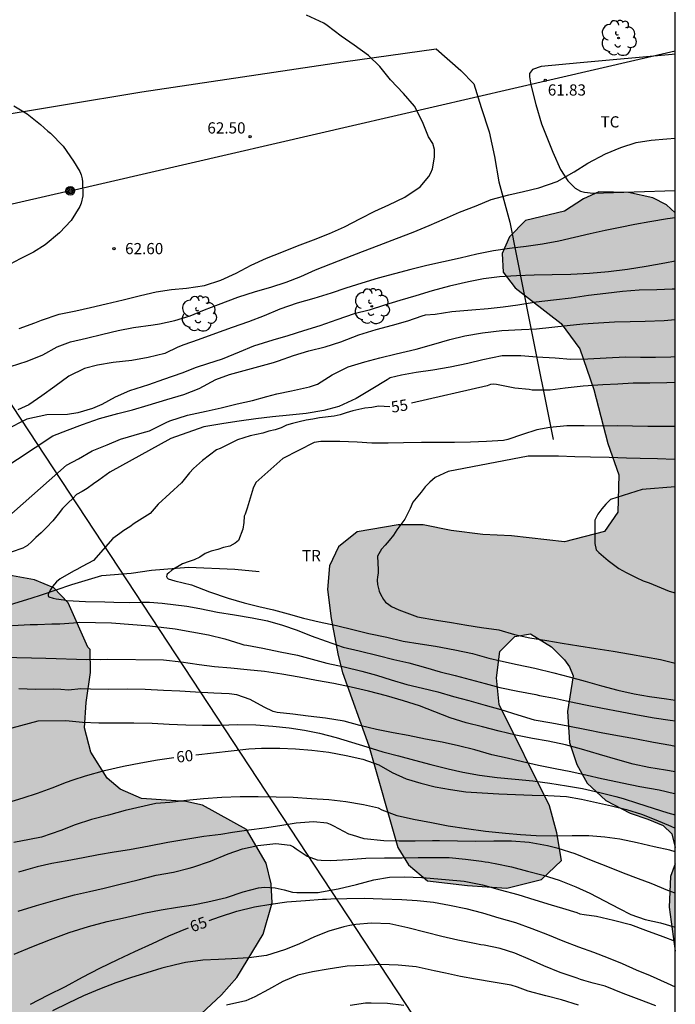
# Model space of a CAD drawing. Units: metres. Extents: x 586594 to 586944, y 4795040 to 4795290.
# Drawn here: x 586900 to 586944, y 4795180 to 4795246 of the extents above; entities that cross this region are included whole.
import ezdxf

# ---------------------------------------------------------------- set-up
doc = ezdxf.new("R2010")
doc.units = ezdxf.units.M
for name, color, linetype in [('010106', 9, 'Continuous'), ('020104', 34, 'Continuous'), ('020204', 9, 'Continuous'), ('020307', 24, 'Continuous'), ('020308', 9, 'Continuous'), ('050103', 4, 'Continuous'), ('070101', 9, 'ALAMBRADA'), ('070104', 3, 'Continuous'), ('090217', 9, 'Continuous'), ('100106', 63, 'Continuous'), ('100202', 3, 'Continuous'), ('100301', 7, 'Continuous'), ('220104', 9, 'LINEA_ELECTRICA'), ('240103', 9, 'LINEA_TELEFONICA'), ('990504', 63, 'Continuous')]:
    doc.layers.add(name, color=color, linetype=linetype)
doc.layers.add('020105', color=24, linetype='Continuous', lineweight=30)
doc.styles.add('ARIAL', font='ARIAL.TTF', dxfattribs={"height": 1})
doc.styles.add('ARIALI', font='ARIALI.TTF', dxfattribs={"height": 1})
doc.styles.get("Standard").update_dxf_attribs({"font": 'txt.shx'})
doc.linetypes.add('ALAMBRADA', pattern='A,1,[203,DONOSTI.shx,S=0.1,R=0,X=0,Y=0],1', length=2)
doc.linetypes.add('LINEA_ELECTRICA', pattern='A,7.5,-0.3,["E",Standard,S=0.25,R=0,X=-0.1,Y=-0.1],-0.3', length=8.1)
doc.linetypes.add('LINEA_TELEFONICA', pattern='A,7.5,-0.3,["T",Standard,S=0.25,R=0,X=-0.1,Y=-0.1],-0.3', length=8.1)

# ---------------------------------------------------------------- blocks, each defined once
blk = doc.blocks.new('COTAPU')
blk.add_circle((0, 0), 0.075)
blk = doc.blocks.new('POSTEM')
for radius in [0.29, 0.21, 0.12]:
    blk.add_circle((0, 0), radius)
blk = doc.blocks.new('ARBOL')
blk.add_circle((0, 0), 0.0587)
for centre, radius, start, end in [((-0.564, 0.381), 0.532, 92.28, 254.58), ((-0.28, 0.855), 0.3, 359.28777, 173.60777), ((0.097, 0.97), 0.21, 23.15651, 160.46651), ((0.438, 0.881), 0.24, 301.57804, 139.32804), ((0.656, 0.288), 0.443, 319.85562, 114.76562), ((-0.091, 0.321), 0.12, 119.14, 310.56), ((0.819, -0.249), 0.383, 235.52754, 62.02753), ((-0.556, -0.339), 0.555, 142.64, 266.54), ((-0.039, -0.384), 0.21, 189.64, 323.88), ((0.299, -0.624), 0.532, 224.67, 0.24), ((-0.301, -0.676), 0.45, 213.78, 295.32)]:
    blk.add_arc(centre, radius, start, end)

msp = doc.modelspace()

# ---------------------------------------------------------------- hatches: boundary and pattern name
at = {"layer": '990504'}
for points in [[(586942.532, 4795234.173), (586943.454, 4795233.71), (586944.046, 4795233.167), (586944.045, 4795190.682), (586943.819, 4795191.602), (586943.237, 4795192.151), (586942.202, 4795192.593), (586941.029, 4795192.99), (586939.388, 4795193.823), (586938.134, 4795194.991), (586937.447, 4795196.243), (586936.966, 4795197.719), (586936.831, 4795199.802), (586937.196, 4795202.174), (586936.954, 4795202.787), (586936.62, 4795203.244), (586935.747, 4795204.113), (586934.355, 4795204.988), (586933.312, 4795204.819), (586932.305, 4795203.812), (586932.082, 4795202.05), (586932.243, 4795200.261), (586935.629, 4795193.481), (586936.106, 4795191.665), (586936.425, 4795189.829), (586935.076, 4795188.556), (586932.761, 4795187.971), (586930.139, 4795188.136), (586927.45, 4795188.46), (586926.173, 4795189.538), (586925.462, 4795190.699), (586923.524, 4795197.486), (586921.769, 4795202.392), (586921.465, 4795203.549), (586920.995, 4795206.02), (586920.767, 4795207.946), (586920.898, 4795209.551), (586921.501, 4795210.811), (586922.734, 4795211.815), (586925.499, 4795212.282), (586927.173, 4795212.286), (586929.047, 4795211.903), (586931.148, 4795211.631), (586933.07, 4795211.541), (586936.618, 4795211.14), (586939.295, 4795211.834), (586940.192, 4795213.136), (586940.265, 4795215.624), (586939.52, 4795217.736), (586938.587, 4795221.344), (586937.645, 4795224.069), (586936.397, 4795225.757), (586933.324, 4795228.144), (586932.521, 4795229.194), (586932.444, 4795230.439), (586932.933, 4795231.565), (586934.009, 4795232.662), (586936.617, 4795233.289), (586937.893, 4795234.111), (586938.916, 4795234.575), (586940.907, 4795234.53)], [(586908.304, 4795193.958), (586906.863, 4795194.585), (586906.012, 4795195.318), (586904.901, 4795197.073), (586904.49, 4795198.706), (586904.599, 4795200.402), (586904.893, 4795202.412), (586904.865, 4795203.951), (586904.708, 4795204.089), (586903.384, 4795207.067), (586902.422, 4795208.074), (586901.139, 4795208.608), (586899.423, 4795208.922), (586897.025, 4795208.994), (586893.286, 4795208.425), (586889.815, 4795207.604), (586883.667, 4795206.066), (586881.496, 4795206.158), (586878.29, 4795206.692), (586874.896, 4795206.685), (586871.972, 4795206.174), (586869.153, 4795204.961), (586866.487, 4795203.318), (586864.75, 4795201.776), (586863.597, 4795199.798), (586863.377, 4795196.271), (586863.128, 4795194.26), (586862.27, 4795192.415), (586860.844, 4795190.327), (586859.561, 4795188.938), (586858.033, 4795187.824), (586856.851, 4795187.362), (586855.104, 4795186.861), (586854.034, 4795186.285), (586853.347, 4795185.546), (586852.447, 4795183.972), (586851.931, 4795182.326), (586851.499, 4795180.115), (586851.058, 4795179.102), (586851.001, 4795178.084), (586851.22, 4795177.403), (586851.711, 4795176.832), (586852.357, 4795175.897), (586852.615, 4795174.695), (586852.555, 4795173.429), (586852.831, 4795171.887), (586853.611, 4795170.77), (586854.866, 4795169.715), (586856.372, 4795168.861), (586863.551, 4795165.455), (586865.542, 4795163.442), (586866.12, 4795162.508), (586866.515, 4795161.417), (586866.485, 4795160.716), (586865.87, 4795158.347), (586864.943, 4795156.367), (586863.263, 4795153.874), (586862.824, 4795153.019), (586862.543, 4795152.208), (586862.635, 4795150.307), (586863.097, 4795149.125), (586864.351, 4795147.912), (586866.062, 4795147.191), (586867.232, 4795146.635), (586868.15, 4795145.765), (586868.294, 4795144.587), (586867.249, 4795142.155), (586866.868, 4795140.417), (586866.707, 4795138.179), (586866.841, 4795136.006), (586867.568, 4795134.211), (586867.78, 4795133.01), (586867.308, 4795131.228), (586866.769, 4795129.605), (586866.864, 4795127.907), (586867.006, 4795126.502), (586866.656, 4795125.534), (586865.372, 4795126), (586865.108, 4795126.659), (586864.91, 4795129.241), (586865.041, 4795130.823), (586865.326, 4795132.019), (586865.543, 4795133.216), (586865.3, 4795135.775), (586864.821, 4795137.454), (586864.858, 4795138.743), (586864.732, 4795141.573), (586864.478, 4795143.069), (586863.565, 4795144.391), (586862.349, 4795144.902), (586861.102, 4795144.735), (586860.443, 4795144.449), (586859.224, 4795142.63), (586858.734, 4795141.323), (586858.168, 4795139.249), (586858.083, 4795137.711), (586858.428, 4795136.214), (586859.342, 4795135.005), (586859.85, 4795134.026), (586859.658, 4795132.988), (586859.194, 4795131.952), (586858.79, 4795130.237), (586858.549, 4795122.864), (586858.266, 4795121.804), (586857.758, 4795120.927), (586857.12, 4795120.527), (586855.345, 4795121.588), (586853.689, 4795123.28), (586852.77, 4795123.992), (586851.915, 4795124.341), (586850.666, 4795123.97), (586850.067, 4795122.981), (586849.517, 4795122.309), (586848.65, 4795121.685), (586847.33, 4795121.044), (586845.743, 4795120.677), (586844.748, 4795120.778), (586843.716, 4795121.514), (586843.052, 4795122.834), (586843.562, 4795123.982), (586844.542, 4795124.582), (586846.426, 4795125.149), (586849.107, 4795126.114), (586849.587, 4795126.562), (586850.074, 4795127.687), (586850.568, 4795129.379), (586850.99, 4795130.641), (586852.326, 4795132.798), (586853.305, 4795133.285), (586854.031, 4795133.48), (586855.094, 4795133.468), (586856.409, 4795133.725), (586857.082, 4795135.256), (586857.053, 4795136.705), (586856.734, 4795138.473), (586856.006, 4795140.178), (586853.737, 4795143.665), (586851.709, 4795146.401), (586850.781, 4795148.38), (586849.798, 4795149.545), (586848.54, 4795150.328), (586847.42, 4795151.336), (586847.316, 4795152.107), (586847.598, 4795153.031), (586848.357, 4795154.199), (586849.385, 4795155.025), (586850.25, 4795155.536), (586851.684, 4795156.266), (586852.755, 4795157.024), (586853.09, 4795158.649), (586851.617, 4795162.444), (586850.704, 4795163.743), (586847.82, 4795166.807), (586846.334, 4795167.412), (586845.04, 4795167.042), (586844.401, 4795166.484), (586843.279, 4795165.365), (586842.479, 4795164.627), (586841.409, 4795164.028), (586839.818, 4795163.322), (586838.426, 4795162.297), (586837.666, 4795161.129), (586836.318, 4795155.919), (586835.9, 4795152.914), (586835.898, 4795150.674), (586836.349, 4795148.633), (586837.416, 4795146.902), (586837.966, 4795145.493), (586838.289, 4795144.064), (586838.275, 4795142.797), (586837.701, 4795142.102), (586837.178, 4795141.859), (586836.181, 4795141.689), (586835.559, 4795140.678), (586833.889, 4795137.009), (586833.301, 4795135.07), (586832.944, 4795133.422), (586833.447, 4795131.9), (586834.766, 4795130.46), (586835.77, 4795129.227), (586836.027, 4795127.89), (586835.528, 4795125.791), (586835.797, 4795123.571), (586835.476, 4795121.155), (586834.445, 4795119.944), (586833.058, 4795119.394), (586831.605, 4795118.958), (586830.807, 4795118.379), (586830.527, 4795117.59), (586830.809, 4795116.523), (586831.432, 4795115.611), (586832.149, 4795114.97), (586832.891, 4795114.532), (586834.692, 4795113.742), (586836.405, 4795113.18), (586838.501, 4795112.41), (586839.578, 4795111.674), (586840.157, 4795110.853), (586840.081, 4795110.085), (586839.427, 4795108.282), (586839.349, 4795107.423), (586839.431, 4795106.676), (586840.077, 4795105.786), (586841.047, 4795105.526), (586842.858, 4795105.619), (586844.379, 4795106.032), (586845.288, 4795106.452), (586848.667, 4795107.115), (586849.887, 4795106.989), (586851.488, 4795106.45), (586852.312, 4795105.355), (586852.184, 4795103.999), (586851.864, 4795103.731), (586851.142, 4795103.852), (586850.055, 4795103.774), (586847.375, 4795102.899), (586845.925, 4795100.698), (586844.317, 4795098.476), (586843.509, 4795097.06), (586843.268, 4795095.705), (586843.566, 4795094.027), (586843.975, 4795092.19), (586844.507, 4795091.211), (586846.52, 4795089.085), (586847.412, 4795085.907), (586847.618, 4795084.163), (586847.734, 4795082.329), (586847.372, 4795080.297), (586847.102, 4795078.491), (586846.993, 4795076.795), (586847.402, 4795074.913), (586848.499, 4795073.905), (586850.302, 4795073.319), (586851.589, 4795073.078), (586853.577, 4795072.853), (586855.412, 4795073.081), (586857.069, 4795073.514), (586858.502, 4795074.244), (586859.605, 4795075.703), (586859.908, 4795078.573), (586860.67, 4795084.017), (586859.29, 4795087.924), (586858.221, 4795091.488), (586859.552, 4795093.215), (586861.62, 4795093.961), (586863.613, 4795094.21), (586865.103, 4795093.945), (586865.796, 4795093.258), (586866.374, 4795092.302), (586867.515, 4795091.112), (586871.621, 4795090.094), (586872.977, 4795089.943), (586874.496, 4795090.265), (586876.001, 4795091.312), (586878.567, 4795094.201), (586881.777, 4795097.988), (586882.312, 4795099.227), (586882.894, 4795100.736), (586883.867, 4795102.761), (586884.879, 4795104.289), (586886.159, 4795105.451), (586887.596, 4795106.453), (586889.077, 4795107.386), (586890.106, 4795108.393), (586890.964, 4795110.216), (586891.03, 4795112.116), (586890.392, 4795113.684), (586887.76, 4795125.048), (586887.185, 4795126.231), (586886.48, 4795127.958), (586885.178, 4795128.878), (586883.936, 4795129.095), (586882.791, 4795129.9), (586882.305, 4795130.969), (586882.091, 4795132.057), (586882.997, 4795136.142), (586883.936, 4795137.195), (586885.261, 4795138.289), (586886.286, 4795138.911), (586886.189, 4795140.405), (586883.177, 4795144.149), (586880.584, 4795146.938), (586876.604, 4795149.177), (586874.055, 4795149.885), (586871.666, 4795150.613), (586870.207, 4795151.67), (586870.034, 4795152.373), (586870.268, 4795153.095), (586871.091, 4795153.855), (586872.652, 4795153.837), (586873.598, 4795153.419), (586874.63, 4795152.729), (586876.163, 4795152.192), (586877.539, 4795151.882), (586879.258, 4795151.84), (586882.498, 4795152.279), (586885.564, 4795153.286), (586887.89, 4795154.865), (586889.468, 4795156.454), (586891.396, 4795158.853), (586893.999, 4795161.018), (586896.653, 4795163.636), (586902.281, 4795169.207), (586907.574, 4795175.142), (586913.655, 4795180.821), (586914.687, 4795181.986), (586916.438, 4795184.885), (586917.05, 4795186.982), (586916.974, 4795188.25), (586916.65, 4795189.634), (586915.34, 4795191.888), (586912.395, 4795193.527), (586911.266, 4795193.766)], [(586944.045, 4795183.746), (586944.045, 4795189.591), (586943.72, 4795188.752), (586943.629, 4795186.694)]]:
    msp.add_hatch(color=256, dxfattribs=at).paths.add_polyline_path(points)

# ---------------------------------------------------------------- linework, layer by layer
at = {"layer": '010106', "flags": 128}
msp.add_lwpolyline([(586594.052, 4795040.11), (586944.042, 4795040.103), (586944.047, 4795290.095), (586594.057, 4795290.103)], close=True, dxfattribs=at)
at = {"layer": '020104', "flags": 128}
for points, elevation in [([(586900.118, 4795225.435), (586901.161, 4795225.795), (586901.6, 4795225.986), (586902.779, 4795226.378), (586903.913, 4795226.616), (586904.894, 4795226.84), (586905.929, 4795227.075), (586907.064, 4795227.352), (586908.231, 4795227.634), (586909.294, 4795227.873), (586910.301, 4795228.031), (586911.308, 4795228.124), (586912.517, 4795228.313), (586913.62, 4795228.65), (586914.631, 4795229.125), (586915.642, 4795229.655), (586916.664, 4795230.124), (586917.696, 4795230.545), (586918.75, 4795230.954), (586919.825, 4795231.368), (586920.896, 4795231.777), (586921.901, 4795232.224), (586922.962, 4795232.781), (586923.929, 4795233.283), (586924.868, 4795233.704), (586925.945, 4795234.206), (586926.964, 4795234.905), (586927.534, 4795235.592), (586927.679, 4795235.848), (586927.781, 4795236.109), (586927.915, 4795236.9), (586927.929, 4795237.162), (586927.915, 4795237.403), (586927.821, 4795237.802), (586927.521, 4795238.259), (586927.111, 4795239.264), (586926.582, 4795240.303), (586925.848, 4795241.153), (586924.984, 4795242.059), (586924.25, 4795242.963), (586923.499, 4795243.698), (586922.54, 4795244.398), (586921.666, 4795244.992), (586920.724, 4795245.713), (586920.512, 4795245.863), (586919.343, 4795246.395)], 62), ([(586899.751, 4795240.34), (586900.649, 4795239.805), (586901.536, 4795239.081), (586902.039, 4795238.645), (586902.201, 4795238.496), (586903.05, 4795237.626), (586903.745, 4795236.62), (586904.168, 4795235.936), (586904.26, 4795235.702), (586904.334, 4795235.435), (586904.358, 4795235.236), (586904.373, 4795234.298), (586904.264, 4795233.826), (586904.167, 4795233.595), (586903.597, 4795232.654), (586902.805, 4795231.82), (586901.841, 4795231.022), (586901.078, 4795230.531), (586900.169, 4795230.085), (586899.182, 4795229.554)], 63), ([(586899.518, 4795222.875), (586900.637, 4795223.24), (586901.696, 4795223.665), (586902.653, 4795224.196), (586903.542, 4795224.53), (586904.622, 4795224.78), (586905.707, 4795225.047), (586906.742, 4795225.287), (586907.772, 4795225.488), (586909.08, 4795225.681), (586909.496, 4795225.742), (586910.532, 4795225.966), (586911.568, 4795226.276), (586912.523, 4795226.665), (586913.462, 4795227.037), (586914.757, 4795227.514), (586915.931, 4795227.9), (586916.972, 4795228.194), (586917.992, 4795228.522), (586918.98, 4795228.91), (586919.958, 4795229.347), (586920.974, 4795229.756), (586922.016, 4795230.149), (586923.092, 4795230.58), (586924.223, 4795231.01), (586925.37, 4795231.439), (586926.484, 4795231.874), (586927.566, 4795232.327), (586928.587, 4795232.774), (586929.587, 4795233.211), (586930.712, 4795233.63), (586931.711, 4795234.051), (586932.901, 4795234.382), (586933.881, 4795234.6), (586934.9, 4795234.835), (586936.139, 4795235.264), (586937.283, 4795235.907), (586938.186, 4795236.487), (586939.363, 4795237.124), (586940.389, 4795237.544), (586941.415, 4795237.872), (586942.428, 4795238.035), (586943.483, 4795238.116), (586944.046, 4795238.166)], 61), ([(586944.046, 4795229.929), (586943.335, 4795229.793), (586942.092, 4795229.572), (586940.838, 4795229.367), (586939.58, 4795229.228), (586938.3, 4795229.117), (586937.048, 4795229.049), (586935.807, 4795229.019), (586934.604, 4795228.989), (586933.418, 4795228.953), (586932.275, 4795228.889), (586931.197, 4795228.748), (586930.19, 4795228.552), (586928.93, 4795228.261), (586927.773, 4795227.946), (586926.666, 4795227.619), (586925.607, 4795227.298), (586924.571, 4795226.982), (586923.54, 4795226.66), (586922.548, 4795226.398), (586921.38, 4795226.017), (586920.244, 4795225.598), (586919.147, 4795225.261), (586918.111, 4795224.944), (586917.102, 4795224.644), (586915.791, 4795224.233), (586914.836, 4795223.85), (586913.71, 4795223.381), (586912.712, 4795223.065), (586911.966, 4795222.822), (586911.011, 4795222.428), (586909.782, 4795222.004), (586908.767, 4795221.655), (586907.506, 4795221.248), (586906.534, 4795220.839), (586905.643, 4795220.346), (586905.022, 4795220.074), (586904.046, 4795219.773), (586903.335, 4795219.661), (586901.968, 4795219.638), (586900.631, 4795219.352), (586899.211, 4795218.641)], 59), ([(586898.787, 4795215.899), (586902.372, 4795218.236), (586903.354, 4795218.63), (586904.358, 4795218.995), (586905.489, 4795219.393), (586906.706, 4795219.74), (586907.692, 4795219.986), (586908.745, 4795220.296), (586910.006, 4795220.67), (586911.136, 4795221.013), (586912.168, 4795221.411), (586913.284, 4795222.005), (586914.205, 4795222.339), (586915.187, 4795222.607), (586916.157, 4795222.88), (586917.149, 4795223.159), (586917.478, 4795223.253), (586918.471, 4795223.608), (586919.508, 4795223.925), (586920.593, 4795224.208), (586921.64, 4795224.524), (586922.859, 4795224.997), (586924.01, 4795225.35), (586925.118, 4795225.644), (586926.132, 4795225.949), (586927.092, 4795226.266), (586927.317, 4795226.346), (586927.962, 4795226.393), (586929.079, 4795226.567), (586930.413, 4795226.683), (586931.518, 4795226.774), (586932.513, 4795226.882), (586933.509, 4795227.002), (586934.73, 4795227.202), (586935.901, 4795227.347), (586937.078, 4795227.476), (586938.244, 4795227.649), (586939.393, 4795227.8), (586940.52, 4795227.924), (586941.636, 4795228.01), (586942.801, 4795228.046), (586943.845, 4795228.089), (586944.046, 4795228.092)], 58), ([(586896.297, 4795210.129), (586903.285, 4795216.275), (586904.08, 4795216.701), (586904.989, 4795217.241), (586906.012, 4795217.639), (586906.892, 4795218.008), (586908.357, 4795218.435), (586908.845, 4795218.577), (586909.955, 4795219.138), (586910.207, 4795219.256), (586911.387, 4795219.625), (586912.63, 4795219.89), (586913.644, 4795220.119), (586914.701, 4795220.375), (586915.737, 4795220.604), (586916.702, 4795220.883), (586917.354, 4795221.05), (586918.345, 4795221.263), (586919.551, 4795221.529), (586920.077, 4795221.703), (586921.079, 4795222.315), (586922.139, 4795222.866), (586923.263, 4795223.187), (586924.256, 4795223.46), (586925.357, 4795223.732), (586926.705, 4795224.034), (586927.877, 4795224.381), (586928.941, 4795224.697), (586929.954, 4795224.926), (586931.126, 4795225.126), (586932.44, 4795225.292), (586933.747, 4795225.364), (586934.753, 4795225.413), (586935.776, 4795225.51), (586936.804, 4795225.619), (586937.844, 4795225.733), (586938.91, 4795225.814), (586939.971, 4795225.873), (586941.015, 4795225.905), (586942.038, 4795225.916), (586943.306, 4795225.967), (586944.046, 4795226.027)], 57), ([(586944.046, 4795223.53), (586943.738, 4795223.512), (586942.721, 4795223.491), (586941.71, 4795223.491), (586940.71, 4795223.497), (586939.409, 4795223.446), (586938.2, 4795223.372), (586937.058, 4795223.352), (586935.993, 4795223.441), (586934.781, 4795223.515), (586933.694, 4795223.603), (586932.459, 4795223.601), (586931.155, 4795223.326), (586930.147, 4795223.075), (586928.964, 4795222.837), (586927.803, 4795222.642), (586926.692, 4795222.479), (586925.707, 4795222.31), (586924.946, 4795222.116), (586924.759, 4795221.998), (586923.686, 4795221.349), (586922.673, 4795220.732), (586921.514, 4795220.215), (586920.517, 4795219.936), (586919.329, 4795219.742), (586918.212, 4795219.623), (586917.069, 4795219.51), (586915.947, 4795219.381), (586914.847, 4795219.213), (586913.818, 4795219.06), (586912.477, 4795218.851), (586910.268, 4795218.064), (586906.177, 4795215.808), (586905.445, 4795215.285), (586905.088, 4795215.021), (586904.667, 4795214.718), (586904.339, 4795214.51), (586903.957, 4795214.308), (586903.695, 4795214.044), (586903.401, 4795213.758), (586903.007, 4795213.378), (586902.717, 4795212.999), (586902.358, 4795212.557), (586901.937, 4795212.099), (586901.587, 4795211.759), (586901.221, 4795211.442), (586900.947, 4795211.169), (586900.661, 4795210.902), (586900.347, 4795210.729), (586899.577, 4795210.459)], 56), ([(586944.046, 4795218.86), (586943.221, 4795218.869), (586942.199, 4795218.87), (586941.183, 4795218.888), (586940.156, 4795218.91), (586939.145, 4795218.899), (586937.937, 4795218.913), (586936.789, 4795218.904), (586935.641, 4795218.807), (586934.77, 4795218.642), (586933.816, 4795218.336), (586932.839, 4795217.997), (586932.532, 4795217.935), (586931.411, 4795217.855), (586930.323, 4795217.829), (586929.257, 4795217.791), (586928.104, 4795217.793), (586927.049, 4795217.794), (586925.847, 4795217.78), (586924.808, 4795217.748), (586923.726, 4795217.755), (586922.739, 4795217.81), (586921.575, 4795217.866), (586920.526, 4795217.873), (586920.313, 4795217.853), (586919.856, 4795217.793), (586917.767, 4795216.718), (586915.967, 4795215.108), (586915.787, 4795214.748), (586915.377, 4795213.398), (586915.237, 4795212.998), (586915.187, 4795212.868), (586915.147, 4795212.448), (586915.077, 4795211.998), (586914.787, 4795211.228), (586914.567, 4795211.058), (586914.217, 4795210.858), (586913.797, 4795210.758), (586913.417, 4795210.628), (586912.957, 4795210.528), (586912.567, 4795210.358), (586912.217, 4795210.118), (586911.827, 4795209.948), (586911.492, 4795209.831), (586911.057, 4795209.678), (586910.327, 4795209.247), (586910.13, 4795209.077), (586910.018, 4795208.983), (586909.987, 4795208.907), (586909.981, 4795208.82), (586910.012, 4795208.732), (586910.081, 4795208.663), (586910.541, 4795208.535), (586911.642, 4795208.261), (586912.85, 4795207.805), (586914.102, 4795207.381), (586915.18, 4795207.063), (586916.155, 4795206.822), (586917.142, 4795206.598), (586918.128, 4795206.319), (586919.141, 4795206.04), (586920.204, 4795205.793), (586921.349, 4795205.545), (586922.543, 4795205.248), (586923.534, 4795205.002), (586924.739, 4795204.759), (586925.824, 4795204.506), (586926.959, 4795204.33), (586927.984, 4795204.154), (586929.288, 4795203.916), (586930.455, 4795203.684), (586931.56, 4795203.355), (586932.334, 4795203.177), (586933.452, 4795202.945), (586934.635, 4795202.686), (586935.91, 4795202.377), (586936.94, 4795202.109), (586938.003, 4795201.818), (586939.103, 4795201.511), (586940.204, 4795201.23), (586941.283, 4795200.983), (586942.314, 4795200.802), (586943.449, 4795200.642), (586944.046, 4795200.56)], 54), ([(586944.046, 4795216.668), (586944, 4795216.669), (586942.863, 4795216.698), (586941.7, 4795216.722), (586940.787, 4795216.754), (586939.618, 4795216.8), (586938.378, 4795216.825), (586937.329, 4795216.842), (586936.236, 4795216.876), (586935.149, 4795216.888), (586934.202, 4795216.884), (586928.826, 4795215.848), (586927.966, 4795215.448), (586927.608, 4795215.149), (586927.296, 4795214.828), (586927.026, 4795214.468), (586926.476, 4795213.798), (586926.296, 4795213.388), (586925.936, 4795212.668), (586925.396, 4795211.958), (586925.166, 4795211.598), (586924.896, 4795211.238), (586924.626, 4795210.928), (586924.375, 4795210.663), (586924.109, 4795210.177), (586924.15, 4795209.279), (586924.148, 4795209.044), (586924.107, 4795208.809), (586924.088, 4795208.58), (586924.112, 4795208.301), (586924.211, 4795207.851), (586924.302, 4795207.654), (586924.5, 4795207.296), (586924.651, 4795207.12), (586924.862, 4795206.943), (586925.047, 4795206.826), (586925.536, 4795206.596), (586926.782, 4795206.134), (586928.064, 4795205.896), (586929.062, 4795205.753), (586930.077, 4795205.578), (586931.075, 4795205.414), (586932.237, 4795205.259), (586933.272, 4795204.947), (586934.297, 4795204.728), (586935.448, 4795204.54), (586936.479, 4795204.375), (586937.576, 4795204.194), (586938.727, 4795204), (586939.878, 4795203.824), (586941.056, 4795203.619), (586942.043, 4795203.45), (586943.046, 4795203.263), (586944.046, 4795203.036)], 53), ([(586944.046, 4795214.821), (586941.826, 4795214.648), (586939.706, 4795213.988), (586939.396, 4795213.678), (586939.126, 4795213.358), (586938.856, 4795212.998), (586938.666, 4795212.598), (586938.666, 4795211.028), (586938.756, 4795210.618), (586938.926, 4795210.438), (586939.556, 4795209.898), (586940.276, 4795209.358), (586940.747, 4795209.084), (586941.436, 4795208.768), (586941.886, 4795208.538), (586942.296, 4795208.408), (586943.642, 4795207.854)], 52), ([(586943.642, 4795207.854), (586944.046, 4795207.736)], 52), ([(586898.427, 4795205.479), (586900.837, 4795205.619), (586901.327, 4795205.609), (586902.297, 4795205.669), (586902.827, 4795205.659), (586903.737, 4795205.719), (586904.157, 4795205.779), (586906.287, 4795205.719), (586908.855, 4795205.531), (586910.565, 4795205.327), (586912.796, 4795204.913), (586913.885, 4795204.644), (586914.942, 4795204.32), (586915.149, 4795204.257), (586915.361, 4795204.228), (586916.419, 4795204.019), (586917.586, 4795203.782), (586918.742, 4795203.556), (586919.723, 4795203.294), (586920.715, 4795203.037), (586921.876, 4795202.789), (586923.048, 4795202.497), (586924.034, 4795202.212), (586925.03, 4795201.906), (586926.071, 4795201.605), (586927.112, 4795201.342), (586928.136, 4795201.106), (586929.204, 4795200.805), (586930.212, 4795200.52), (586931.312, 4795200.224), (586932.364, 4795199.922), (586933.502, 4795199.565), (586934.602, 4795199.236), (586935.775, 4795199.026), (586936.855, 4795198.839), (586938.109, 4795198.579), (586939.189, 4795198.371), (586940.301, 4795198.156), (586941.452, 4795197.952), (586942.597, 4795197.748), (586943.747, 4795197.527), (586944.045, 4795197.469)], 56), ([(586944.045, 4795195.756), (586943.384, 4795195.861), (586942.276, 4795196.037), (586941.214, 4795196.273), (586940.19, 4795196.558), (586938.97, 4795196.911), (586937.755, 4795197.279), (586936.704, 4795197.57), (586935.542, 4795197.801), (586934.495, 4795197.988), (586933.372, 4795198.197), (586932.249, 4795198.472), (586931.138, 4795198.769), (586930.031, 4795199.038), (586928.964, 4795199.361), (586927.946, 4795199.772), (586926.912, 4795200.166), (586925.84, 4795200.511), (586924.701, 4795200.835), (586923.508, 4795201.155), (586922.331, 4795201.43), (586921.174, 4795201.656), (586920.013, 4795201.872), (586918.857, 4795202.087), (586917.706, 4795202.285), (586916.544, 4795202.458), (586915.387, 4795202.591), (586914.273, 4795202.685), (586913.186, 4795202.774), (586912.161, 4795202.917), (586910.95, 4795203.1), (586909.771, 4795203.233), (586906.047, 4795203.279), (586905.567, 4795203.259), (586905.117, 4795203.269), (586904.637, 4795203.239), (586901.887, 4795203.339), (586896.077, 4795203.479)], 57), ([(586944.045, 4795194.278), (586943.996, 4795194.288), (586942.966, 4795194.529), (586941.668, 4795194.751), (586940.48, 4795194.994), (586939.335, 4795195.242), (586939.112, 4795195.293), (586938.147, 4795195.517), (586937.04, 4795195.748), (586935.993, 4795195.957), (586934.886, 4795196.177), (586933.818, 4795196.429), (586932.777, 4795196.665), (586931.768, 4795196.9), (586930.613, 4795197.225), (586929.518, 4795197.494), (586928.439, 4795197.73), (586927.326, 4795197.939), (586926.148, 4795198.176), (586925.161, 4795198.373), (586924.043, 4795198.588), (586922.915, 4795198.852), (586921.864, 4795199.137), (586920.62, 4795199.349), (586919.463, 4795199.471), (586918.437, 4795199.602), (586917.394, 4795199.729), (586917.127, 4795199.781), (586916.524, 4795200.077), (586915.568, 4795200.596), (586914.686, 4795200.907), (586914.162, 4795200.967), (586913.146, 4795201.017), (586911.923, 4795201.08), (586910.869, 4795201.141), (586909.772, 4795201.191), (586908.543, 4795201.265), (586907.341, 4795201.284), (586906.095, 4795201.271), (586904.876, 4795201.284), (586904.245, 4795201.303), (586903.403, 4795201.23), (586902.904, 4795201.261), (586902.388, 4795201.275), (586901.2, 4795201.271), (586900.091, 4795201.31)], 58), ([(586899.053, 4795198.55), (586900.218, 4795198.847), (586901.392, 4795199.169), (586903.237, 4795199.181), (586904.345, 4795199.081), (586905.443, 4795199.025), (586906.607, 4795199.034), (586907.793, 4795199.037), (586909.01, 4795199.001), (586910.146, 4795198.945), (586911.271, 4795198.894), (586912.391, 4795198.876), (586913.539, 4795198.885), (586914.758, 4795198.921), (586915.955, 4795198.896), (586917.102, 4795198.818), (586918.193, 4795198.702), (586919.213, 4795198.548), (586920.222, 4795198.335), (586921.345, 4795198.055), (586922.369, 4795197.743), (586923.387, 4795197.431), (586924.471, 4795197.101), (586925.512, 4795196.832), (586926.591, 4795196.541), (586927.686, 4795196.245), (586928.83, 4795195.953), (586929.828, 4795195.735), (586930.929, 4795195.525), (586932.119, 4795195.37), (586933.325, 4795195.258), (586934.499, 4795195.141), (586935.645, 4795195.003), (586936.769, 4795194.826), (586937.832, 4795194.629), (586938.982, 4795194.359), (586940.062, 4795194.112), (586940.551, 4795193.975), (586941.515, 4795193.653), (586942.555, 4795193.319), (586943.546, 4795193.013), (586944.045, 4795192.87)], 59), ([(586944.045, 4795190.388), (586943.688, 4795190.499), (586942.625, 4795190.735), (586941.491, 4795190.994), (586940.335, 4795191.236), (586939.32, 4795191.39), (586938.255, 4795191.467), (586937.141, 4795191.463), (586935.977, 4795191.443), (586934.721, 4795191.468), (586933.683, 4795191.546), (586932.678, 4795191.617), (586931.346, 4795191.758), (586930.064, 4795191.931), (586928.831, 4795192.125), (586927.719, 4795192.329), (586926.524, 4795192.567), (586925.423, 4795192.814), (586924.417, 4795193.197), (586924.167, 4795193.32), (586923.174, 4795193.539), (586921.991, 4795193.754), (586920.845, 4795193.871), (586919.687, 4795193.938), (586918.458, 4795194.028), (586917.327, 4795194.057), (586916.12, 4795194.082), (586914.912, 4795194.079), (586913.676, 4795194.033), (586912.462, 4795193.942), (586911.308, 4795193.824), (586910.192, 4795193.695), (586909.27, 4795193.644), (586907.211, 4795193.157), (586906.088, 4795192.851), (586904.958, 4795192.563), (586903.869, 4795192.214), (586902.902, 4795191.837), (586901.615, 4795191.387), (586900.804, 4795191.224), (586899.752, 4795191.029)], 61), ([(586944.045, 4795187.626), (586943.546, 4795187.819), (586942.424, 4795188.287), (586941.584, 4795188.589), (586940.581, 4795188.962), (586939.536, 4795189.387), (586938.439, 4795189.829), (586937.334, 4795190.263), (586936.194, 4795190.62), (586935.482, 4795190.792), (586934.271, 4795191.021), (586933.084, 4795191.12), (586931.905, 4795191.117), (586930.674, 4795191.096), (586929.461, 4795191.118), (586928.256, 4795191.14), (586927.792, 4795191.137), (586926.63, 4795191.116), (586925.545, 4795191.111), (586924.53, 4795191.131), (586923.206, 4795191.274), (586922.425, 4795191.507), (586922.194, 4795191.587), (586921.176, 4795192.123), (586920.962, 4795192.238), (586920.731, 4795192.326), (586919.819, 4795192.397), (586918.665, 4795192.306), (586917.561, 4795192.147), (586916.544, 4795191.986), (586915.484, 4795191.843), (586914.406, 4795191.683), (586913.613, 4795191.562), (586912.467, 4795191.42), (586911.277, 4795191.218), (586910.07, 4795191.025), (586908.811, 4795190.781), (586907.508, 4795190.538), (586906.474, 4795190.368), (586905.431, 4795190.208), (586904.387, 4795189.987), (586903.317, 4795189.801), (586902.308, 4795189.615), (586901.325, 4795189.385), (586900.074, 4795189.029)], 62), ([(586900.041, 4795186.436), (586901.268, 4795186.81), (586902.52, 4795187.174), (586903.815, 4795187.513), (586904.815, 4795187.742), (586905.791, 4795187.972), (586906.783, 4795188.211), (586908.069, 4795188.532), (586909.294, 4795188.837), (586910.441, 4795189.048), (586911.485, 4795189.294), (586911.745, 4795189.378), (586912.911, 4795189.778), (586914.104, 4795190.263), (586915.072, 4795190.588), (586916.09, 4795190.827), (586917.296, 4795190.951), (586918.259, 4795190.837), (586918.481, 4795190.722), (586918.652, 4795190.6), (586919.404, 4795190.101), (586920.072, 4795189.87), (586920.339, 4795189.841), (586920.976, 4795189.817), (586922.172, 4795189.881), (586923.327, 4795189.98), (586924.566, 4795189.992), (586925.737, 4795189.987), (586926.83, 4795190.018), (586927.863, 4795190.024), (586928.896, 4795190.012), (586929.987, 4795189.897), (586931.079, 4795189.781), (586931.311, 4795189.735), (586931.534, 4795189.716), (586931.749, 4795189.662), (586931.981, 4795189.625), (586933.071, 4795189.389), (586934.144, 4795189.11), (586935.191, 4795188.84), (586936.262, 4795188.491), (586937.384, 4795188.066), (586938.326, 4795187.642), (586939.302, 4795187.115), (586940.277, 4795186.613), (586941.073, 4795186.2), (586942.025, 4795185.879), (586943.055, 4795185.653), (586944.045, 4795185.364)], 63), ([(586899.768, 4795183.544), (586900.954, 4795184.047), (586902.207, 4795184.53), (586903.45, 4795185.004), (586904.742, 4795185.409), (586905.993, 4795185.726), (586907.234, 4795186.014), (586908.456, 4795186.283), (586909.609, 4795186.514), (586910.712, 4795186.697), (586911.757, 4795186.861), (586912.744, 4795187.045), (586913.995, 4795187.352), (586915.12, 4795187.72), (586916.127, 4795187.982), (586916.547, 4795188.035), (586917.249, 4795187.998), (586917.851, 4795187.855), (586918.405, 4795187.703), (586918.707, 4795187.67), (586919.048, 4795187.666), (586920.121, 4795187.683), (586920.355, 4795187.73), (586921.469, 4795187.912), (586922.691, 4795188.21), (586923.854, 4795188.529), (586924.899, 4795188.702), (586925.913, 4795188.72), (586927.063, 4795188.688), (586927.365, 4795188.655), (586928.651, 4795188.553), (586929.907, 4795188.432), (586931.133, 4795188.194), (586932.318, 4795187.859), (586933.494, 4795187.544), (586934.651, 4795187.19), (586935.728, 4795186.856), (586936.496, 4795186.633), (586937.457, 4795186.339), (586937.661, 4795186.239), (586937.934, 4795186.197), (586938.78, 4795186.09), (586939.908, 4795185.833), (586941.036, 4795185.528), (586942.046, 4795185.166), (586943.211, 4795184.724), (586944.045, 4795184.409)], 64), ([(586942.751, 4795180.099), (586941.634, 4795180.515), (586940.553, 4795180.912), (586939.341, 4795181.416), (586938.546, 4795181.618), (586937.918, 4795181.782), (586937.691, 4795181.846), (586937.464, 4795181.936), (586936.347, 4795182.325), (586935.232, 4795182.776), (586934.36, 4795183.162), (586933.305, 4795183.612), (586932.312, 4795183.938), (586931.246, 4795184.151), (586931.027, 4795184.171), (586930.59, 4795184.255), (586929.48, 4795184.486), (586928.415, 4795184.726), (586927.367, 4795185.009), (586926.144, 4795185.321), (586924.939, 4795185.579), (586923.713, 4795185.619), (586922.661, 4795185.535), (586922.249, 4795185.478), (586921.854, 4795185.369), (586920.843, 4795185.082), (586919.894, 4795184.716), (586918.837, 4795184.229), (586917.87, 4795183.845), (586916.665, 4795183.456), (586915.49, 4795183.303), (586914.351, 4795183.237), (586913.457, 4795183.185), (586912.415, 4795183.145), (586911.248, 4795182.982), (586910.589, 4795182.832), (586909.659, 4795182.606), (586908.648, 4795182.302), (586907.638, 4795181.989), (586906.574, 4795181.625), (586905.483, 4795181.217), (586904.41, 4795180.756), (586903.38, 4795180.268), (586902.349, 4795179.745)], 66), ([(586937.575, 4795180.144), (586936.432, 4795180.499), (586935.367, 4795180.765), (586934.188, 4795181.067), (586933.49, 4795181.346), (586933.045, 4795181.482), (586931.839, 4795181.68), (586930.677, 4795181.868), (586929.672, 4795182.063), (586928.65, 4795182.285), (586927.907, 4795182.433), (586926.684, 4795182.692), (586925.486, 4795182.819), (586924.286, 4795182.85), (586923.182, 4795182.792), (586922.078, 4795182.743), (586920.798, 4795182.556), (586919.762, 4795182.366), (586918.77, 4795182.15), (586917.758, 4795181.723), (586916.806, 4795181.191), (586915.881, 4795180.702), (586915.292, 4795180.42), (586913.984, 4795180.137)], 67), ([(586925.86, 4795180.124), (586924.775, 4795180.241), (586923.681, 4795180.279), (586923.304, 4795180.275), (586922.269, 4795180.12)], 68)]:
    msp.add_lwpolyline(points, dxfattribs=dict(at, elevation=elevation))
at = {"layer": '020105', "flags": 128}
for points, elevation in [([(586944.046, 4795232.844), (586943.523, 4795232.757), (586942.33, 4795232.568), (586941.339, 4795232.394), (586940.353, 4795232.181), (586939.35, 4795231.984), (586938.342, 4795231.76), (586937.307, 4795231.51), (586936.244, 4795231.281), (586935.143, 4795231.075), (586934.059, 4795230.923), (586932.943, 4795230.788), (586931.865, 4795230.62), (586930.754, 4795230.392), (586929.63, 4795230.142), (586928.518, 4795229.881), (586927.417, 4795229.638), (586926.332, 4795229.376), (586925.252, 4795229.093), (586924.156, 4795228.789), (586923.054, 4795228.457), (586921.995, 4795228.119), (586921.002, 4795227.78), (586919.851, 4795227.432), (586918.727, 4795227.112), (586917.569, 4795226.72), (586916.51, 4795226.278), (586915.472, 4795225.88), (586914.375, 4795225.488), (586913.25, 4795225.102), (586912.087, 4795224.672), (586911.127, 4795224.327), (586910.743, 4795224.179), (586909.853, 4795223.762), (586908.751, 4795223.474), (586907.661, 4795223.29), (586906.414, 4795223.14), (586905.357, 4795222.966), (586904.475, 4795222.74), (586903.442, 4795222.238), (586902.499, 4795221.549), (586901.618, 4795220.909), (586900.748, 4795220.328), (586900.012, 4795219.987)], 60), ([(586944.046, 4795221.809), (586943.489, 4795221.786), (586942.335, 4795221.766), (586941.226, 4795221.762), (586940.193, 4795221.708), (586939.186, 4795221.648), (586937.879, 4795221.571), (586936.681, 4795221.437), (586935.658, 4795221.306), (586934.472, 4795221.303), (586934.264, 4795221.333), (586933.309, 4795221.431), (586932.082, 4795221.685), (586931.88, 4795221.693), (586931.678, 4795221.667), (586931.447, 4795221.599), (586926.383, 4795220.438)], 55), ([(586924.926, 4795220.193), (586924.167, 4795220.228), (586923.717, 4795220.138), (586923.267, 4795220.098), (586922.457, 4795219.918), (586922.007, 4795219.788), (586921.607, 4795219.648), (586921.197, 4795219.568), (586920.217, 4795219.438), (586919.767, 4795219.348), (586919.317, 4795219.298), (586918.867, 4795219.168), (586918.417, 4795219.078), (586918.007, 4795218.948), (586917.647, 4795218.768), (586917.247, 4795218.638), (586916.837, 4795218.548), (586916.437, 4795218.418), (586915.577, 4795218.238), (586914.727, 4795217.978), (586913.568, 4795217.39), (586913.327, 4795217.308), (586912.387, 4795216.598), (586911.787, 4795216.058), (586911.507, 4795215.758), (586910.977, 4795215.098), (586909.427, 4795213.668), (586908.877, 4795213.048), (586907.817, 4795212.368), (586907.517, 4795212.162), (586907.119, 4795211.909), (586906.857, 4795211.708), (586906.388, 4795211.364), (586905.087, 4795209.889), (586904.337, 4795209.499), (586903.975, 4795209.297), (586903.757, 4795209.179), (586902.847, 4795208.669), (586902.616, 4795208.46), (586902.479, 4795208.32), (586902.338, 4795208.148), (586902.234, 4795207.974), (586902.13, 4795207.824), (586902.067, 4795207.689), (586902.058, 4795207.623), (586902.058, 4795207.555), (586902.078, 4795207.495), (586902.107, 4795207.459), (586902.394, 4795207.367), (586902.583, 4795207.339), (586903.094, 4795207.255), (586903.307, 4795207.219), (586904.547, 4795207.149), (586905.847, 4795207.139), (586906.458, 4795207.114), (586907.529, 4795207.08), (586908.207, 4795207.1), (586908.835, 4795207.111), (586909.695, 4795207.05), (586911.346, 4795206.84), (586912.215, 4795206.676), (586913.381, 4795206.445), (586914.52, 4795206.252), (586915.71, 4795206.069), (586916.729, 4795205.85), (586917.737, 4795205.576), (586918.722, 4795205.232), (586919.664, 4795204.861), (586920.665, 4795204.489), (586921.797, 4795204.099), (586922.866, 4795203.857), (586924.152, 4795203.548), (586925.204, 4795203.268), (586926.207, 4795203.044), (586927.324, 4795202.731), (586928.293, 4795202.452), (586929.296, 4795202.206), (586930.315, 4795201.943), (586931.317, 4795201.664), (586932.298, 4795201.408), (586933.503, 4795201.143), (586934.714, 4795200.921), (586934.954, 4795200.864), (586935.946, 4795200.684), (586936.96, 4795200.459), (586938.029, 4795200.234), (586939.174, 4795200.014), (586940.352, 4795199.793), (586941.524, 4795199.567), (586942.637, 4795199.374), (586943.712, 4795199.203), (586944.045, 4795199.156)], 55), ([(586911.943, 4795196.884), (586915.497, 4795197.292), (586916.327, 4795197.328), (586917.568, 4795197.336), (586918.606, 4795197.303), (586919.709, 4795197.208), (586920.844, 4795197.065), (586922, 4795196.855), (586923.123, 4795196.596), (586924.184, 4795196.213), (586925.091, 4795195.711), (586926.032, 4795195.285), (586926.996, 4795194.99), (586927.971, 4795194.754), (586928.997, 4795194.562), (586930.028, 4795194.414), (586931.12, 4795194.342), (586932.229, 4795194.286), (586933.343, 4795194.241), (586934.463, 4795194.195), (586935.512, 4795194.167), (586936.768, 4795194.098), (586937.761, 4795193.923), (586938.764, 4795193.71), (586939.777, 4795193.475), (586940.785, 4795193.228), (586941.782, 4795192.922), (586942.745, 4795192.534), (586943.74, 4795192.119), (586944.045, 4795191.983)], 60), ([(586899.343, 4795193.693), (586900.371, 4795194.008), (586901.347, 4795194.333), (586902.314, 4795194.675), (586903.274, 4795195.052), (586903.715, 4795195.21), (586904.544, 4795195.476), (586905.822, 4795195.841), (586907.089, 4795196.136), (586908.262, 4795196.347), (586909.375, 4795196.567), (586910.463, 4795196.711)], 60), ([(586912.824, 4795185.798), (586913.533, 4795186.041), (586914.687, 4795186.418), (586915.86, 4795186.717), (586916.964, 4795186.9), (586918.028, 4795187.044), (586919.277, 4795187.137), (586920.428, 4795187.222), (586920.692, 4795187.219), (586920.975, 4795187.245), (586922.057, 4795187.282), (586923.208, 4795187.298), (586924.426, 4795187.255), (586925.741, 4795187.211), (586926.764, 4795187.132), (586927.845, 4795187.022), (586928.934, 4795186.825), (586930.024, 4795186.598), (586931.132, 4795186.313), (586932.23, 4795185.988), (586933.347, 4795185.664), (586934.434, 4795185.272), (586935.482, 4795184.86), (586936.521, 4795184.449), (586937.569, 4795184.047), (586938.579, 4795183.685), (586939.549, 4795183.304), (586940.481, 4795182.913), (586941.422, 4795182.493), (586942.363, 4795182.112), (586943.498, 4795181.612), (586944.045, 4795181.37)], 65), ([(586911.419, 4795185.294), (586911.242, 4795185.229), (586910.116, 4795184.764), (586909.009, 4795184.24), (586907.843, 4795183.707), (586906.696, 4795183.164), (586905.49, 4795182.583), (586904.333, 4795181.982), (586903.186, 4795181.361), (586902, 4795180.779), (586900.843, 4795180.188)], 65)]:
    msp.add_lwpolyline(points, dxfattribs=dict(at, elevation=elevation))
at = {"layer": '050103'}
msp.add_polyline3d([(586898.286, 4795206.565, 55.702), (586900.978, 4795207.41, 55.259), (586901.531, 4795207.586, 54.998), (586903.629, 4795208.298, 54.641), (586905.644, 4795208.894, 54.48), (586907.606, 4795209.053, 54.21), (586908.971, 4795209.252, 53.923), (586911.454, 4795209.454, 53.442), (586914.546, 4795209.315, 53.096), (586916.184, 4795209.171, 53.033)], dxfattribs=at)
at = {"layer": '070101'}
msp.add_polyline3d([(586872.659, 4795235.356, 64.458), (586874.636, 4795235.55, 64.345), (586880.896, 4795236.684, 64.051), (586892.155, 4795238.579, 63.571), (586908.33, 4795241.256, 62.864), (586921.805, 4795243.274, 62.204), (586928.032, 4795244.147, 61.939), (586929.692, 4795242.684, 61.956), (586930.557, 4795241.807, 61.979), (586931.041, 4795240.223, 61.992), (586931.591, 4795238.593, 61.922), (586931.94, 4795236.943, 61.735), (586932.235, 4795235.234, 61.411), (586932.96, 4795232.547, 60.618), (586934.298, 4795225.784, 56.864), (586935.857, 4795217.986, 53.276)], dxfattribs=at)
at = {"layer": '070104'}
msp.add_polyline3d([(586944.046, 4795243.795, 61.241), (586943.828, 4795243.776, 61.248), (586937.674, 4795243.205, 61.614), (586935.067, 4795242.96, 61.756), (586934.492, 4795242.764, 61.786), (586934.285, 4795242.503, 61.814), (586934.282, 4795242.268, 61.845), (586934.378, 4795241.737, 61.89), (586934.712, 4795240.417, 61.805), (586935.094, 4795239.13, 61.711), (586935.835, 4795237.231, 61.368), (586936.353, 4795236.071, 61.102), (586936.849, 4795235.318, 60.881), (586937.352, 4795234.812, 60.684), (586937.701, 4795234.611, 60.594), (586937.969, 4795234.541, 60.561), (586938.539, 4795234.49, 60.539), (586944.046, 4795234.663, 60.394)], dxfattribs=at)
at = {"layer": '100106', "flags": 128}
for points in [[(586942.532, 4795234.173), (586940.907, 4795234.53), (586938.916, 4795234.575), (586937.893, 4795234.111), (586936.617, 4795233.289), (586934.009, 4795232.662), (586932.933, 4795231.565), (586932.444, 4795230.439), (586932.521, 4795229.194), (586933.324, 4795228.144), (586936.397, 4795225.757), (586937.645, 4795224.069), (586938.587, 4795221.344), (586939.52, 4795217.736), (586940.265, 4795215.624), (586940.192, 4795213.136), (586939.295, 4795211.834), (586936.618, 4795211.14), (586933.07, 4795211.541), (586931.148, 4795211.631), (586929.047, 4795211.903), (586927.173, 4795212.286), (586925.499, 4795212.282), (586922.734, 4795211.815), (586921.501, 4795210.811), (586920.898, 4795209.551), (586920.767, 4795207.946), (586920.995, 4795206.02), (586921.465, 4795203.549), (586921.769, 4795202.392), (586923.524, 4795197.486), (586925.462, 4795190.699), (586926.173, 4795189.538), (586927.45, 4795188.46), (586930.139, 4795188.136), (586932.761, 4795187.971), (586935.076, 4795188.556), (586936.425, 4795189.829), (586936.106, 4795191.665), (586935.629, 4795193.481), (586932.243, 4795200.261), (586932.082, 4795202.05), (586932.305, 4795203.812), (586933.312, 4795204.819), (586934.355, 4795204.988), (586935.747, 4795204.113), (586936.62, 4795203.244), (586936.954, 4795202.787), (586937.196, 4795202.174), (586936.831, 4795199.802), (586936.966, 4795197.719), (586937.447, 4795196.243), (586938.134, 4795194.991), (586939.388, 4795193.823), (586941.029, 4795192.99), (586942.202, 4795192.593), (586943.237, 4795192.151), (586943.819, 4795191.602), (586944.045, 4795190.682)], [(586944.046, 4795233.167), (586943.454, 4795233.71), (586942.532, 4795234.173)], [(586907.574, 4795175.142), (586913.655, 4795180.821), (586914.687, 4795181.986), (586916.438, 4795184.885), (586917.05, 4795186.982), (586916.974, 4795188.25), (586916.65, 4795189.634), (586915.34, 4795191.888), (586912.395, 4795193.527), (586911.266, 4795193.766), (586908.304, 4795193.958), (586906.863, 4795194.585), (586906.012, 4795195.318), (586904.901, 4795197.073), (586904.49, 4795198.706), (586904.599, 4795200.402), (586904.893, 4795202.412), (586904.865, 4795203.951), (586904.708, 4795204.089), (586903.384, 4795207.067), (586902.422, 4795208.074), (586901.139, 4795208.608), (586899.423, 4795208.922)], [(586944.045, 4795189.591), (586943.72, 4795188.752), (586943.629, 4795186.694), (586944.045, 4795183.746)]]:
    msp.add_lwpolyline(points, dxfattribs=at)
at = {"layer": '220104'}
msp.add_polyline3d([(586944.044, 4795152.791, 74.383), (586943.986, 4795152.881, 74.374), (586853.688, 4795290.097, 70.852)], dxfattribs=at)
at = {"layer": '240103'}
for points in [[(586903.535, 4795234.644, 63.086), (586944.046, 4795244.015, 61.301)], [(586903.535, 4795234.645, 63.081), (586859.861, 4795224.621, 66.143)]]:
    msp.add_polyline3d(points, dxfattribs=at)

# ---------------------------------------------------------------- block references
at = {"layer": '020204', "rotation": 359.9987685839998}
for p in [(586935.341, 4795242.034, 61.831), (586915.575, 4795238.269, 62.5), (586906.454, 4795230.774, 62.598)]:
    msp.add_blockref('COTAPU', p, dxfattribs=at)
at = {"layer": '090217', "rotation": 359.9987685839998}
msp.add_blockref('POSTEM', (586903.535, 4795234.645, 63.083), dxfattribs=at)
at = {"layer": '100202', "rotation": 359.9987685839998}
for p in [(586940.247, 4795244.869, 61.488), (586912.139, 4795226.416, 60.887), (586923.718, 4795226.912, 59.017)]:
    msp.add_blockref('ARBOL', p, dxfattribs=at)

# ---------------------------------------------------------------- texts
at = {"layer": '020307', "style": 'ARIALI'}
for s, rotation, p in [('55', 9.44709, (586925.078, 4795219.783, 54.998)), ('60', 6.53877, (586910.676, 4795196.361, 59.998)), ('65', 20.11177, (586911.71, 4795185.001, 64.998))]:
    msp.add_text(s, height=0.75, rotation=rotation, dxfattribs=at).set_placement(p)
at = {"layer": '020308', "style": 'ARIAL'}
for s, p in [('61.83', (586935.508, 4795241.018, 61.829)), ('62.50', (586912.713, 4795238.477, 62.498)), ('62.60', (586907.204, 4795230.399, 62.596))]:
    msp.add_text(s, height=0.75, rotation=359.99877, dxfattribs=at).set_placement(p)
at = {"layer": '100301', "style": 'ARIAL'}
for s, p in [('TC', (586939.041, 4795238.881)), ('TR', (586919.048, 4795209.851))]:
    msp.add_text(s, height=0.75, rotation=359.99877, dxfattribs=at).set_placement(p)

doc.saveas('drawing.dxf')
